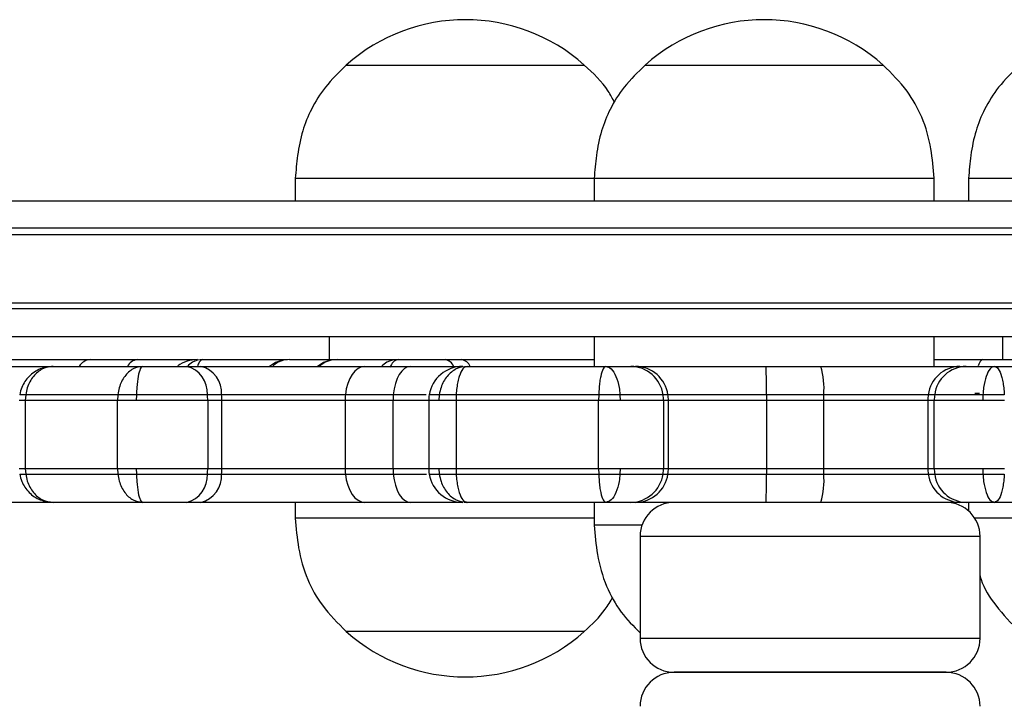
# Model space of a CAD drawing. Units: millimetres. Extents: x 93 to 4182, y 128 to 4811.
# Drawn here: x 1971 to 2058, y 1640 to 1700 of the extents above; entities that cross this region are included whole.
import ezdxf

# ---------------------------------------------------------------- set-up
doc = ezdxf.new("R2010")
doc.units = ezdxf.units.MM
doc.header["$LTSCALE"] = 20

msp = doc.modelspace()

# ---------------------------------------------------------------- linework, layer by layer
at = {"color": 7, "linetype": 'Continuous', "lineweight": 25}
for p, q in [((2000.186, 1696.251), (2021.186, 1696.251)), ((2000.187, 1696.251), (2021.186, 1696.251)), ((2026.555, 1696.251), (2047.555, 1696.251)), ((2026.555, 1696.251), (2047.555, 1696.251)), ((1995.686, 1686.251), (1995.686, 1684.251)), ((1995.686, 1686.251), (2022.055, 1686.251)), ((2022.055, 1686.251), (2022.055, 1684.251)), ((2022.055, 1686.251), (2052.055, 1686.251)), ((2052.055, 1684.251), (2052.055, 1686.251)), ((2055.094, 1686.251), (2055.094, 1684.251)), ((2055.094, 1686.251), (2085.094, 1686.251)), ((1664.207, 1684.251), (2610.849, 1684.251)), ((2616.696, 1681.851), (1658.36, 1681.851)), ((1632.528, 1675.251), (2642.528, 1675.251)), ((1632.528, 1674.751), (2642.528, 1674.751)), ((2642.528, 1672.251), (1632.528, 1672.251)), ((1998.686, 1672.251), (1998.686, 1670.251)), ((2022.055, 1672.251), (2022.055, 1669.651)), ((2052.055, 1669.651), (2052.055, 1672.251)), ((2058.094, 1672.251), (2058.094, 1670.251)), ((1963.128, 1670.251), (1977.59, 1670.251)), ((1977.59, 1670.251), (1981.731, 1670.251)), ((1981.731, 1670.251), (1986.791, 1670.251)), ((1987.533, 1670.251), (1994.983, 1670.251)), ((1998.862, 1670.251), (1999.395, 1670.251)), ((1999.395, 1670.251), (2004.778, 1670.251)), ((2008.902, 1670.251), (2010.355, 1670.251)), ((2010.355, 1670.251), (2022.055, 1670.251)), ((2052.055, 1670.251), (2056.338, 1670.251)), ((2056.338, 1670.251), (2061.084, 1670.251)), ((1967.958, 1669.651), (1974.396, 1669.651)), ((1974.32, 1669.651), (1982.219, 1669.651)), ((1986.086, 1669.651), (1987.342, 1669.651)), ((1987.342, 1669.651), (2001.832, 1669.651)), ((2001.832, 1669.651), (2005.861, 1669.651)), ((2005.861, 1669.651), (2010.252, 1669.651)), ((2010.844, 1669.651), (2023.075, 1669.651)), ((2025.285, 1669.651), (2025.714, 1669.651)), ((2025.714, 1669.651), (2037.24, 1669.651)), ((2037.24, 1669.651), (2042.069, 1669.651)), ((2042.069, 1669.651), (2054.31, 1669.651)), ((2054.31, 1669.651), (2054.871, 1669.651)), ((2057.379, 1669.651), (2069.271, 1669.651)), ((1971.892, 1667.151), (1971.858, 1666.651)), ((1971.858, 1666.651), (1971.858, 1660.651)), ((1979.984, 1666.651), (1971.858, 1666.651)), ((1980.015, 1667.151), (1971.892, 1667.151)), ((1980.015, 1667.151), (1971.892, 1667.151)), ((1980.015, 1667.151), (1979.984, 1666.651)), ((1979.984, 1660.651), (1979.984, 1666.651)), ((1981.663, 1667.151), (1981.655, 1666.651)), ((1989.182, 1667.151), (1987.927, 1667.151)), ((1987.953, 1666.651), (1987.953, 1660.651)), ((1989.208, 1666.651), (1987.953, 1666.651)), ((2000.1, 1667.151), (1989.182, 1667.151)), ((1989.208, 1660.651), (1989.208, 1666.651)), ((2000.076, 1666.651), (1989.208, 1666.651)), ((2000.076, 1666.651), (2000.076, 1660.651)), ((2004.306, 1666.651), (2000.076, 1666.651)), ((2004.328, 1667.151), (2000.1, 1667.151)), ((2004.306, 1660.651), (2004.306, 1666.651)), ((2007.234, 1667.151), (2004.328, 1667.151)), ((2007.453, 1666.651), (2007.453, 1660.651)), ((2008.386, 1667.151), (2008.351, 1666.651)), ((2009.878, 1667.151), (2009.864, 1666.651)), ((2022.448, 1666.651), (2009.864, 1666.651)), ((2009.864, 1666.651), (2009.864, 1660.651)), ((2022.457, 1667.151), (2009.878, 1667.151)), ((2022.457, 1667.151), (2009.878, 1667.151)), ((2022.457, 1667.151), (2022.448, 1666.651)), ((2022.448, 1660.651), (2022.448, 1666.651)), ((2024.333, 1667.151), (2024.351, 1666.651)), ((2028.564, 1667.151), (2028.135, 1667.151)), ((2028.564, 1667.151), (2028.146, 1667.151)), ((2028.176, 1666.651), (2028.176, 1660.651)), ((2028.605, 1666.651), (2028.176, 1666.651)), ((2037.249, 1667.151), (2028.564, 1667.151)), ((2028.605, 1660.651), (2028.605, 1666.651)), ((2037.249, 1666.651), (2028.605, 1666.651)), ((2042.315, 1667.151), (2037.249, 1667.151)), ((2037.249, 1666.651), (2037.249, 1660.651)), ((2042.319, 1666.651), (2037.249, 1666.651)), ((2051.539, 1667.151), (2042.315, 1667.151)), ((2051.5, 1666.651), (2042.319, 1666.651)), ((2042.319, 1660.651), (2042.319, 1666.651)), ((2051.5, 1666.651), (2051.5, 1660.651)), ((2052.061, 1666.651), (2051.5, 1666.651)), ((2052.1, 1667.151), (2051.539, 1667.151)), ((2052.061, 1660.651), (2052.061, 1666.651)), ((2056.359, 1667.151), (2056.344, 1666.651)), ((1971.858, 1660.651), (1979.984, 1660.651)), ((1971.858, 1660.651), (1971.892, 1660.151)), ((1979.984, 1660.651), (1980.015, 1660.151)), ((1981.656, 1660.651), (1981.664, 1660.151)), ((1987.953, 1660.651), (1989.208, 1660.651)), ((1989.208, 1660.651), (2000.076, 1660.651)), ((2000.076, 1660.651), (2004.306, 1660.651)), ((2008.35, 1660.651), (2008.385, 1660.151)), ((2009.864, 1660.651), (2022.448, 1660.651)), ((2009.864, 1660.651), (2009.878, 1660.151)), ((2022.448, 1660.651), (2022.457, 1660.151)), ((2024.352, 1660.651), (2024.334, 1660.151)), ((2028.176, 1660.651), (2028.605, 1660.651)), ((2028.605, 1660.651), (2037.249, 1660.651)), ((2037.249, 1660.651), (2042.319, 1660.651)), ((2042.319, 1660.651), (2051.5, 1660.651)), ((2051.5, 1660.651), (2052.061, 1660.651)), ((2056.342, 1660.651), (2056.357, 1660.151)), ((1971.892, 1660.151), (1980.015, 1660.151)), ((1971.892, 1660.151), (1980.015, 1660.151)), ((1987.927, 1660.151), (1989.182, 1660.151)), ((1989.182, 1660.151), (2000.1, 1660.151)), ((2000.1, 1660.151), (2004.328, 1660.151)), ((2004.328, 1660.151), (2007.258, 1660.151)), ((2009.878, 1660.151), (2022.457, 1660.151)), ((2009.878, 1660.151), (2022.457, 1660.151)), ((2028.135, 1660.151), (2028.564, 1660.151)), ((2028.564, 1660.151), (2037.249, 1660.151)), ((2037.249, 1660.151), (2042.315, 1660.151)), ((2042.315, 1660.151), (2051.539, 1660.151)), ((2051.539, 1660.151), (2052.1, 1660.151)), ((1974.361, 1657.651), (1967.958, 1657.651)), ((1982.219, 1657.651), (1974.32, 1657.651)), ((1987.342, 1657.651), (1986.086, 1657.651)), ((2001.832, 1657.651), (1987.342, 1657.651)), ((1995.686, 1657.651), (1995.686, 1656.251)), ((2005.861, 1657.651), (2001.832, 1657.651)), ((2010.25, 1657.651), (2005.861, 1657.651)), ((2023.075, 1657.651), (2010.844, 1657.651)), ((2022.055, 1657.651), (2022.055, 1655.651)), ((2025.714, 1657.651), (2025.285, 1657.651)), ((2037.24, 1657.651), (2025.714, 1657.651)), ((2042.069, 1657.651), (2037.24, 1657.651)), ((2054.31, 1657.651), (2042.069, 1657.651)), ((2054.871, 1657.651), (2054.31, 1657.651)), ((2055.094, 1657.651), (2055.094, 1656.896)), ((2069.271, 1657.651), (2057.379, 1657.651)), ((2022.055, 1656.251), (1995.686, 1656.251)), ((2085.094, 1656.251), (2055.641, 1656.251)), ((2026.275, 1655.651), (2022.055, 1655.651)), ((2026.103, 1654.651), (2026.103, 1645.651)), ((2056.103, 1645.651), (2056.103, 1654.651)), ((2021.186, 1646.251), (2000.186, 1646.251)), ((2021.186, 1646.251), (2000.186, 1646.251)), ((2029.103, 1642.651), (2032.428, 1642.651)), ((2053.103, 1642.651), (2029.103, 1642.651)), ((2032.428, 1642.651), (2053.103, 1642.651))]:
    msp.add_line(p, q, dxfattribs=at)
at = {"color": 1, "linetype": 'Continuous', "lineweight": 25}
for p, q in [((2618.6, 1681.251), (1656.456, 1681.251)), ((2056.053, 1667.251), (2055.652, 1667.251)), ((2007.454, 1666.651), (2004.306, 1666.651)), ((2004.306, 1660.651), (2007.6, 1660.651)), ((2056.103, 1654.651), (2026.103, 1654.651)), ((2026.103, 1645.651), (2056.103, 1645.651))]:
    msp.add_line(p, q, dxfattribs=at)
at = {"color": 1, "linetype": 'Continuous', "lineweight": 25, "flags": 128}
msp.add_lwpolyline([(2056.338, 1670.251), (2056.218, 1670.205), (2056.102, 1670.069), (2055.993, 1669.845), (2055.942, 1669.7)], dxfattribs=at)
at = {"color": 7, "linetype": 'Continuous', "lineweight": 25, "flags": 128}
for points in [[(2001.832, 1669.651), (2001.525, 1669.605), (2001.228, 1669.469), (2000.95, 1669.245), (2000.698, 1668.943), (2000.482, 1668.569), (2000.306, 1668.137), (2000.178, 1667.66), (2000.1, 1667.151)], [(2005.861, 1669.651), (2005.59, 1669.605), (2005.327, 1669.469), (2005.08, 1669.245), (2004.858, 1668.943), (2004.666, 1668.569), (2004.51, 1668.137), (2004.397, 1667.66), (2004.328, 1667.151)], [(2037.249, 1667.151), (2037.249, 1667.089), (2037.249, 1667.027), (2037.249, 1666.965), (2037.249, 1666.902), (2037.249, 1666.84), (2037.249, 1666.777), (2037.249, 1666.714), (2037.249, 1666.651)], [(2037.249, 1660.651), (2037.249, 1660.589), (2037.249, 1660.526), (2037.249, 1660.463), (2037.249, 1660.4), (2037.249, 1660.338), (2037.249, 1660.276), (2037.249, 1660.213), (2037.249, 1660.151)], [(2000.1, 1660.151), (2000.178, 1659.643), (2000.306, 1659.165), (2000.482, 1658.733), (2000.698, 1658.36), (2000.95, 1658.057), (2001.228, 1657.834), (2001.525, 1657.697), (2001.832, 1657.651)], [(2004.328, 1660.151), (2004.397, 1659.643), (2004.51, 1659.165), (2004.666, 1658.733), (2004.858, 1658.36), (2005.08, 1658.057), (2005.327, 1657.834), (2005.59, 1657.697), (2005.861, 1657.651)]]:
    msp.add_lwpolyline(points, dxfattribs=at)
at = {"color": 7, "linetype": 'Continuous', "lineweight": 25}
for centre, radius, start, end in [((2010.686, 1684.47), 15.781, 48.29108, 131.70892), ((2037.055, 1684.47), 15.781, 48.29108, 131.70892), ((1987.053, 1667.251), 3, 90.00108, 125.50874), ((1985.51, 1667.3), 2.421, 356.48266, 76.23841), ((1986.766, 1667.3), 2.421, 356.4831, 76.23797), ((2010.453, 1666.651), 3, 90.00317, 170.33049), ((2025.241, 1666.727), 2.925, 8.34039, 89.14849), ((2025.671, 1666.727), 2.925, 8.34027, 89.14854), ((1846.403, 1667.709), 190.847, 359.83253, 0.58309), ((2035.099, 1667.702), 7.237, 355.63492, 15.62431), ((2054.387, 1666.781), 2.872, 91.52417, 172.58683), ((2054.948, 1666.781), 2.872, 91.52421, 172.58683), ((1983.169, 1666.652), 4.784, 359.98989, 5.98963), ((1984.421, 1666.652), 4.787, 359.99112, 5.9867), ((2005.159, 1666.652), 5.083, 174.36486, 180.00988), ((2010.043, 1666.652), 5.737, 175.00947, 180.00934), ((2010.452, 1666.651), 3, 170.32983, 180.12893), ((2025.065, 1666.651), 3.111, 359.99829, 9.2476), ((2025.494, 1666.651), 3.111, 359.99829, 9.2476), ((2006.732, 1666.653), 35.587, 359.9979, 0.80293), ((2054.698, 1666.651), 3.198, 171.00702, 180.00245), ((2055.259, 1666.651), 3.198, 171.00702, 180.00245), ((1983.169, 1660.65), 4.784, 354.01039, 0.0101), ((1984.421, 1660.651), 4.787, 354.01332, 0.00888), ((2005.159, 1660.65), 5.083, 179.99012, 185.63512), ((2010.043, 1660.65), 5.737, 179.99067, 184.99051), ((2010.452, 1660.651), 3, 180.12532, 189.73898), ((2025.065, 1660.651), 3.111, 350.75243, 0.0017), ((2025.494, 1660.651), 3.111, 350.75243, 0.0017), ((2006.731, 1660.65), 35.587, 359.19707, 0.0021), ((2054.698, 1660.651), 3.198, 179.99755, 188.99296), ((2055.259, 1660.651), 3.198, 179.99755, 188.99296), ((1985.51, 1660.003), 2.421, 283.76164, 3.51729), ((1986.766, 1660.003), 2.421, 283.76207, 3.51685), ((2010.453, 1660.651), 3, 189.73901, 269.97608), ((2025.241, 1660.576), 2.925, 270.85155, 351.65957), ((2025.671, 1660.576), 2.925, 270.85151, 351.65969), ((1846.402, 1659.593), 190.847, 359.41691, 0.16747), ((2035.099, 1659.6), 7.237, 344.37571, 4.36506), ((2054.387, 1660.522), 2.872, 187.41322, 268.47579), ((2054.948, 1660.522), 2.872, 187.41322, 268.47575), ((2029.103, 1654.651), 3, 90, 180), ((2053.103, 1654.651), 3, 0, 90), ((2010.686, 1658.033), 15.781, 228.29108, 311.70892), ((2029.103, 1645.651), 3, 180, 270), ((2053.103, 1645.651), 3, 270, 0), ((2029.103, 1639.651), 3, 90, 180), ((2053.103, 1639.651), 3, 0, 90)]:
    msp.add_arc(centre, radius, start, end, dxfattribs=at)
at = {"color": 1, "linetype": 'Continuous', "lineweight": 25}
for centre, radius, start, end in [((1977.695, 1668.962), 1.294, 94.65276, 147.78961), ((1981.863, 1669.135), 1.124, 96.75578, 152.67328), ((2008.742, 1669.262), 1.002, 22.84918, 80.8062), ((2010.194, 1669.262), 1.002, 22.84918, 80.8062)]:
    msp.add_arc(centre, radius, start, end, dxfattribs=at)
at = {"color": 7, "linetype": 'Continuous', "lineweight": 25}
for points, knots in [([(2000.186, 1696.251), (1999.54, 1695.62), (1998.344, 1694.45), (1997.079, 1692.443), (1996.269, 1690.401), (1995.851, 1688.337), (1995.739, 1686.928), (1995.686, 1686.251)], [0, 0, 0, 0, 0.238994, 0.443188, 0.624607, 0.819837, 1, 1, 1, 1]), ([(2023.856, 1692.945), (2023.679, 1693.282), (2023.012, 1694.546), (2021.959, 1695.529), (2021.186, 1696.251)], [0, 0, 0, 0, 0.266259, 1, 1, 1, 1]), ([(2026.555, 1696.251), (2025.91, 1695.62), (2024.713, 1694.45), (2023.449, 1692.443), (2022.639, 1690.401), (2022.22, 1688.337), (2022.109, 1686.928), (2022.055, 1686.251)], [0, 0, 0, 0, 0.238994, 0.443188, 0.624607, 0.819837, 1, 1, 1, 1]), ([(2052.055, 1686.251), (2051.985, 1687.122), (2051.836, 1688.962), (2051.098, 1691.603), (2049.669, 1694.155), (2048.3, 1695.512), (2047.555, 1696.251)], [0, 0, 0, 0, 0.231924, 0.489905, 0.722364, 1, 1, 1, 1]), ([(2059.594, 1696.251), (2058.948, 1695.62), (2057.752, 1694.45), (2056.487, 1692.443), (2055.677, 1690.401), (2055.259, 1688.337), (2055.147, 1686.928), (2055.094, 1686.251)], [0, 0, 0, 0, 0.238994, 0.443188, 0.624607, 0.819837, 1, 1, 1, 1]), ([(1987.295, 1670.251), (1987.298, 1670.251), (1987.326, 1670.251), (1987.435, 1670.251), (1987.533, 1670.251)], [0, 0, 0, 0, 0.112455, 1, 1, 1, 1]), ([(1995.158, 1670.251), (1994.8, 1670.222), (1994.161, 1670.17), (1993.634, 1669.81), (1993.401, 1669.651)], [0, 0, 0, 0, 0.5598194, 1, 1, 1, 1]), ([(1995.158, 1670.251), (1995.163, 1670.251), (1995.327, 1670.251), (1996.057, 1670.251), (1997.321, 1670.251), (1998.392, 1670.251), (1998.862, 1670.251)], [0, 0, 0, 0, 0.0059, 0.224064, 0.659585, 1, 1, 1, 1]), ([(1999.395, 1670.251), (1999.038, 1670.222), (1998.4, 1670.17), (1997.874, 1669.81), (1997.642, 1669.651)], [0, 0, 0, 0, 0.55994, 1, 1, 1, 1]), ([(2004.778, 1670.251), (2004.786, 1670.251), (2005.078, 1670.251), (2006.035, 1670.251), (2007.438, 1670.251), (2008.456, 1670.251), (2008.902, 1670.251)], [0, 0, 0, 0, 0.005902, 0.224063, 0.659586, 1, 1, 1, 1]), ([(1974.32, 1669.651), (1973.928, 1669.606), (1973.143, 1669.516), (1972.15, 1668.823), (1971.561, 1667.973), (1971.417, 1667.372), (1971.364, 1667.151)], [0, 0, 0, 0, 0.27963, 0.559015, 0.838276, 1, 1, 1, 1]), ([(1974.32, 1669.651), (1973.998, 1669.606), (1973.354, 1669.517), (1972.663, 1668.93), (1972.252, 1668.314), (1972.01, 1667.764), (1971.933, 1667.361), (1971.892, 1667.151)], [0, 0, 0, 0, 0.279457, 0.558791, 0.704792, 0.846919, 1, 1, 1, 1]), ([(1982.219, 1669.651), (1981.926, 1669.606), (1981.342, 1669.517), (1980.715, 1668.93), (1980.341, 1668.314), (1980.122, 1667.764), (1980.051, 1667.361), (1980.015, 1667.151)], [0, 0, 0, 0, 0.279464, 0.558791, 0.704796, 0.846924, 1, 1, 1, 1]), ([(1982.219, 1669.651), (1982.145, 1669.606), (1981.997, 1669.516), (1981.811, 1668.823), (1981.7, 1667.973), (1981.673, 1667.372), (1981.663, 1667.151)], [0, 0, 0, 0, 0.279628, 0.559012, 0.838271, 1, 1, 1, 1]), ([(1982.219, 1669.651), (1982.227, 1669.651), (1982.54, 1669.651), (1983.489, 1669.651), (1984.802, 1669.651), (1985.695, 1669.651), (1986.086, 1669.651)], [0, 0, 0, 0, 0.005901, 0.224063, 0.659583, 1, 1, 1, 1]), ([(2010.844, 1669.651), (2010.517, 1669.606), (2009.864, 1669.516), (2009.04, 1668.823), (2008.549, 1667.973), (2008.43, 1667.372), (2008.386, 1667.151)], [0, 0, 0, 0, 0.279626, 0.559016, 0.838272, 1, 1, 1, 1]), ([(2010.844, 1669.651), (2010.716, 1669.606), (2010.459, 1669.517), (2010.184, 1668.93), (2010.021, 1668.314), (2009.925, 1667.764), (2009.894, 1667.361), (2009.878, 1667.151)], [0, 0, 0, 0, 0.279462, 0.55878, 0.704784, 0.846915, 1, 1, 1, 1]), ([(2010.618, 1669.651), (2010.622, 1669.651), (2010.641, 1669.651), (2010.756, 1669.651), (2010.844, 1669.651)], [0, 0, 0, 0, 0.238654, 1, 1, 1, 1]), ([(2023.075, 1669.651), (2022.993, 1669.606), (2022.829, 1669.517), (2022.653, 1668.93), (2022.548, 1668.314), (2022.486, 1667.764), (2022.467, 1667.361), (2022.457, 1667.151)], [0, 0, 0, 0, 0.279474, 0.558797, 0.704796, 0.846923, 1, 1, 1, 1]), ([(2023.075, 1669.651), (2023.242, 1669.606), (2023.576, 1669.516), (2023.998, 1668.823), (2024.249, 1667.973), (2024.31, 1667.372), (2024.333, 1667.151)], [0, 0, 0, 0, 0.279646, 0.559013, 0.838279, 1, 1, 1, 1]), ([(2023.075, 1669.651), (2023.082, 1669.651), (2023.366, 1669.651), (2024.046, 1669.651), (2024.793, 1669.651), (2025.135, 1669.651), (2025.285, 1669.651)], [0, 0, 0, 0, 0.005891, 0.224057, 0.659587, 1, 1, 1, 1]), ([(2054.871, 1669.651), (2054.907, 1669.651), (2055.164, 1669.651), (2055.761, 1669.651), (2056.608, 1669.651), (2057.225, 1669.651), (2057.379, 1669.651)], [0, 0, 0, 0, 0.06992, 0.504674, 0.876686, 1, 1, 1, 1]), ([(2057.379, 1669.651), (2057.243, 1669.606), (2056.972, 1669.516), (2056.63, 1668.823), (2056.426, 1667.973), (2056.377, 1667.372), (2056.359, 1667.151)], [0, 0, 0, 0, 0.27963, 0.559014, 0.838277, 1, 1, 1, 1]), ([(2057.379, 1669.651), (2057.494, 1669.606), (2057.723, 1669.517), (2057.97, 1668.93), (2058.117, 1668.314), (2058.203, 1667.764), (2058.23, 1667.361), (2058.245, 1667.151)], [0, 0, 0, 0, 0.279476, 0.558783, 0.704789, 0.84692, 1, 1, 1, 1]), ([(1971.858, 1666.651), (1971.774, 1666.651), (1971.601, 1666.651), (1971.355, 1666.651), (1971.336, 1666.651), (1971.322, 1666.651)], [0, 0, 0, 0, 0.223736, 0.4620031, 1, 1, 1, 1]), ([(1971.892, 1667.151), (1971.787, 1667.151), (1971.521, 1667.151), (1971.365, 1667.151), (1971.365, 1667.151), (1971.364, 1667.151)], [0, 0, 0, 0, 0.290936, 0.738629, 1, 1, 1, 1]), ([(1971.892, 1667.151), (1971.787, 1667.151), (1971.521, 1667.151), (1971.365, 1667.151), (1971.365, 1667.151), (1971.364, 1667.151)], [0, 0, 0, 0, 0.290936, 0.738629, 1, 1, 1, 1]), ([(1981.655, 1666.651), (1981.314, 1666.651), (1980.821, 1666.651), (1980.282, 1666.651), (1980.081, 1666.651), (1979.984, 1666.651)], [0, 0, 0, 0, 0.538027, 0.776326, 1, 1, 1, 1]), ([(1981.663, 1667.151), (1981.475, 1667.151), (1980.989, 1667.151), (1980.41, 1667.151), (1980.11, 1667.151), (1980.015, 1667.151)], [0, 0, 0, 0, 0.30083, 0.779324, 1, 1, 1, 1]), ([(1981.663, 1667.151), (1981.475, 1667.151), (1980.989, 1667.151), (1980.41, 1667.151), (1980.11, 1667.151), (1980.015, 1667.151)], [0, 0, 0, 0, 0.300832, 0.779325, 1, 1, 1, 1]), ([(1987.953, 1666.651), (1987.953, 1666.651), (1987.288, 1666.651), (1986.393, 1666.651), (1984.489, 1666.651), (1982.897, 1666.651), (1981.95, 1666.651), (1981.655, 1666.651)], [0, 0, 0, 0, 0.000008, 0.291823, 0.583053, 0.870079, 1, 1, 1, 1]), ([(1987.927, 1667.151), (1987.414, 1667.151), (1986.373, 1667.151), (1984.604, 1667.151), (1982.983, 1667.151), (1982.002, 1667.151), (1981.663, 1667.151)], [0, 0, 0, 0, 0.2790572, 0.5663349, 0.8499428, 1, 1, 1, 1]), ([(1987.927, 1667.151), (1987.414, 1667.151), (1986.373, 1667.151), (1984.604, 1667.151), (1982.983, 1667.151), (1982.002, 1667.151), (1981.663, 1667.151)], [0, 0, 0, 0, 0.279057, 0.566334, 0.849942, 1, 1, 1, 1]), ([(2008.386, 1667.151), (2008.168, 1667.151), (2007.59, 1667.151), (2007.545, 1667.151), (2007.517, 1667.151)], [0, 0, 0, 0, 0.377613, 1, 1, 1, 1]), ([(2008.386, 1667.151), (2008.168, 1667.151), (2007.59, 1667.151), (2007.545, 1667.151), (2007.517, 1667.151)], [0, 0, 0, 0, 0.377613, 1, 1, 1, 1]), ([(2009.864, 1666.651), (2009.727, 1666.651), (2009.442, 1666.651), (2008.884, 1666.651), (2008.569, 1666.651), (2008.351, 1666.651)], [0, 0, 0, 0, 0.223731, 0.462024, 1, 1, 1, 1]), ([(2009.878, 1667.151), (2009.702, 1667.151), (2009.255, 1667.151), (2008.752, 1667.151), (2008.485, 1667.151), (2008.386, 1667.151)], [0, 0, 0, 0, 0.290918, 0.738629, 1, 1, 1, 1]), ([(2009.878, 1667.151), (2009.702, 1667.151), (2009.255, 1667.151), (2008.752, 1667.151), (2008.485, 1667.151), (2008.386, 1667.151)], [0, 0, 0, 0, 0.290918, 0.738629, 1, 1, 1, 1]), ([(2024.351, 1666.651), (2024.02, 1666.651), (2023.544, 1666.651), (2022.885, 1666.651), (2022.591, 1666.651), (2022.448, 1666.651)], [0, 0, 0, 0, 0.538037, 0.776308, 1, 1, 1, 1]), ([(2024.333, 1667.151), (2024.155, 1667.151), (2023.693, 1667.151), (2023.035, 1667.151), (2022.595, 1667.151), (2022.457, 1667.151)], [0, 0, 0, 0, 0.300813, 0.7793386, 1, 1, 1, 1]), ([(2024.333, 1667.151), (2024.155, 1667.151), (2023.693, 1667.151), (2023.035, 1667.151), (2022.595, 1667.151), (2022.457, 1667.151)], [0, 0, 0, 0, 0.3008155, 0.7793394, 1, 1, 1, 1]), ([(2028.135, 1667.151), (2027.939, 1667.151), (2027.541, 1667.151), (2026.567, 1667.151), (2025.482, 1667.151), (2024.628, 1667.151), (2024.333, 1667.151)], [0, 0, 0, 0, 0.279057, 0.566343, 0.849939, 1, 1, 1, 1]), ([(2028.135, 1667.151), (2027.939, 1667.151), (2027.541, 1667.151), (2026.567, 1667.151), (2025.482, 1667.151), (2024.628, 1667.151), (2024.333, 1667.151)], [0, 0, 0, 0, 0.279057, 0.566343, 0.849939, 1, 1, 1, 1]), ([(2028.176, 1666.651), (2028.176, 1666.651), (2027.511, 1666.651), (2027.768, 1666.651), (2026.476, 1666.651), (2025.444, 1666.651), (2024.61, 1666.651), (2024.351, 1666.651)], [0, 0, 0, 0, 0.000003, 0.291813, 0.583044, 0.870078, 1, 1, 1, 1]), ([(2056.344, 1666.651), (2055.891, 1666.651), (2054.673, 1666.651), (2053.164, 1666.651), (2052.437, 1666.651), (2052.061, 1666.651)], [0, 0, 0, 0, 0.22303, 0.598722, 1, 1, 1, 1]), ([(2056.359, 1667.151), (2055.942, 1667.151), (2054.79, 1667.151), (2053.254, 1667.151), (2052.507, 1667.151), (2052.1, 1667.151)], [0, 0, 0, 0, 0.20499, 0.567499, 1, 1, 1, 1]), ([(2056.359, 1667.151), (2055.942, 1667.151), (2054.79, 1667.151), (2053.254, 1667.151), (2052.507, 1667.151), (2052.1, 1667.151)], [0, 0, 0, 0, 0.2049969, 0.5675032, 1, 1, 1, 1]), ([(2058.257, 1666.651), (2058.118, 1666.651), (2057.83, 1666.651), (2057.174, 1666.651), (2056.684, 1666.651), (2056.344, 1666.651)], [0, 0, 0, 0, 0.223727, 0.462014, 1, 1, 1, 1]), ([(2058.245, 1667.151), (2058.065, 1667.151), (2057.608, 1667.151), (2056.95, 1667.151), (2056.518, 1667.151), (2056.359, 1667.151)], [0, 0, 0, 0, 0.290934, 0.738613, 1, 1, 1, 1]), ([(2058.245, 1667.151), (2058.065, 1667.151), (2057.608, 1667.151), (2056.95, 1667.151), (2056.518, 1667.151), (2056.359, 1667.151)], [0, 0, 0, 0, 0.290933, 0.738611, 1, 1, 1, 1]), ([(1971.323, 1660.651), (1971.336, 1660.651), (1971.354, 1660.651), (1971.601, 1660.651), (1971.774, 1660.651), (1971.858, 1660.651)], [0, 0, 0, 0, 0.538023, 0.776312, 1, 1, 1, 1]), ([(1979.984, 1660.651), (1980.081, 1660.651), (1980.282, 1660.651), (1980.822, 1660.651), (1981.315, 1660.651), (1981.656, 1660.651)], [0, 0, 0, 0, 0.2236558, 0.4619229, 1, 1, 1, 1]), ([(1981.656, 1660.651), (1982.177, 1660.651), (1983.564, 1660.651), (1985.78, 1660.651), (1987.221, 1660.651), (1987.953, 1660.651)], [0, 0, 0, 0, 0.228437, 0.608081, 1, 1, 1, 1]), ([(2008.35, 1660.651), (2008.568, 1660.651), (2008.883, 1660.651), (2009.442, 1660.651), (2009.726, 1660.651), (2009.864, 1660.651)], [0, 0, 0, 0, 0.538019, 0.776293, 1, 1, 1, 1]), ([(2022.448, 1660.651), (2022.591, 1660.651), (2022.885, 1660.651), (2023.544, 1660.651), (2024.021, 1660.651), (2024.352, 1660.651)], [0, 0, 0, 0, 0.223683, 0.46195, 1, 1, 1, 1]), ([(2024.352, 1660.651), (2024.793, 1660.651), (2025.967, 1660.651), (2027.302, 1660.651), (2027.881, 1660.651), (2028.176, 1660.651)], [0, 0, 0, 0, 0.228443, 0.608082, 1, 1, 1, 1]), ([(2052.061, 1660.651), (2052.061, 1660.651), (2052.18, 1660.651), (2052.878, 1660.651), (2053.934, 1660.651), (2055.146, 1660.651), (2056.046, 1660.651), (2056.342, 1660.651)], [0, 0, 0, 0, 0.000018, 0.283148, 0.565782, 0.856784, 1, 1, 1, 1]), ([(2056.342, 1660.651), (2056.682, 1660.651), (2057.173, 1660.651), (2057.83, 1660.651), (2058.118, 1660.651), (2058.257, 1660.651)], [0, 0, 0, 0, 0.5380402, 0.7763154, 1, 1, 1, 1]), ([(1971.364, 1660.151), (1971.417, 1659.931), (1971.561, 1659.33), (1972.15, 1658.48), (1973.143, 1657.786), (1973.928, 1657.696), (1974.32, 1657.651)], [0, 0, 0, 0, 0.161724, 0.440985, 0.720371, 1, 1, 1, 1]), ([(1971.364, 1660.151), (1971.365, 1660.151), (1971.368, 1660.151), (1971.553, 1660.151), (1971.811, 1660.151), (1971.892, 1660.151)], [0, 0, 0, 0, 0.300816, 0.779323, 1, 1, 1, 1]), ([(1971.364, 1660.151), (1971.365, 1660.151), (1971.368, 1660.151), (1971.553, 1660.151), (1971.811, 1660.151), (1971.892, 1660.151)], [0, 0, 0, 0, 0.300816, 0.779323, 1, 1, 1, 1]), ([(1971.892, 1660.151), (1971.933, 1659.942), (1972.01, 1659.539), (1972.252, 1658.989), (1972.663, 1658.373), (1973.354, 1657.786), (1973.998, 1657.696), (1974.32, 1657.651)], [0, 0, 0, 0, 0.153077, 0.295205, 0.441209, 0.720543, 1, 1, 1, 1]), ([(1980.015, 1660.151), (1980.051, 1659.942), (1980.122, 1659.538), (1980.341, 1658.989), (1980.715, 1658.373), (1981.342, 1657.786), (1981.926, 1657.696), (1982.219, 1657.651)], [0, 0, 0, 0, 0.15308, 0.295208, 0.441209, 0.720536, 1, 1, 1, 1]), ([(1980.015, 1660.151), (1980.142, 1660.151), (1980.466, 1660.151), (1981.056, 1660.151), (1981.5, 1660.151), (1981.664, 1660.151)], [0, 0, 0, 0, 0.290438, 0.737345, 1, 1, 1, 1]), ([(1980.015, 1660.151), (1980.142, 1660.151), (1980.466, 1660.151), (1981.056, 1660.151), (1981.5, 1660.151), (1981.664, 1660.151)], [0, 0, 0, 0, 0.290438, 0.737345, 1, 1, 1, 1]), ([(1981.664, 1660.151), (1981.674, 1659.931), (1981.701, 1659.33), (1981.811, 1658.48), (1981.998, 1657.786), (1982.145, 1657.696), (1982.219, 1657.651)], [0, 0, 0, 0, 0.16172, 0.44099, 0.720362, 1, 1, 1, 1]), ([(1981.664, 1660.151), (1982.129, 1660.151), (1983.416, 1660.151), (1985.638, 1660.151), (1987.121, 1660.151), (1987.927, 1660.151)], [0, 0, 0, 0, 0.205202, 0.568309, 1, 1, 1, 1]), ([(1981.664, 1660.151), (1982.129, 1660.151), (1983.416, 1660.151), (1985.638, 1660.151), (1987.121, 1660.151), (1987.927, 1660.151)], [0, 0, 0, 0, 0.205203, 0.5683095, 1, 1, 1, 1]), ([(2007.54, 1660.151), (2007.529, 1660.151), (2007.491, 1660.151), (2007.749, 1660.151), (2008.222, 1660.151), (2008.385, 1660.151)], [0, 0, 0, 0, 0.204704, 0.724819, 1, 1, 1, 1]), ([(2007.54, 1660.151), (2007.529, 1660.151), (2007.491, 1660.151), (2007.749, 1660.151), (2008.222, 1660.151), (2008.385, 1660.151)], [0, 0, 0, 0, 0.204704, 0.724819, 1, 1, 1, 1]), ([(2008.385, 1660.151), (2008.429, 1659.931), (2008.548, 1659.33), (2009.039, 1658.48), (2009.864, 1657.786), (2010.517, 1657.696), (2010.844, 1657.651)], [0, 0, 0, 0, 0.161723, 0.440982, 0.720374, 1, 1, 1, 1]), ([(2008.385, 1660.151), (2008.499, 1660.151), (2008.795, 1660.151), (2009.319, 1660.151), (2009.744, 1660.151), (2009.878, 1660.151)], [0, 0, 0, 0, 0.300839, 0.779352, 1, 1, 1, 1]), ([(2008.385, 1660.151), (2008.499, 1660.151), (2008.795, 1660.151), (2009.319, 1660.151), (2009.744, 1660.151), (2009.878, 1660.151)], [0, 0, 0, 0, 0.300839, 0.779352, 1, 1, 1, 1]), ([(2009.878, 1660.151), (2009.894, 1659.942), (2009.925, 1659.539), (2010.021, 1658.989), (2010.184, 1658.373), (2010.459, 1657.786), (2010.716, 1657.696), (2010.844, 1657.651)], [0, 0, 0, 0, 0.153081, 0.295214, 0.44122, 0.720538, 1, 1, 1, 1]), ([(2022.457, 1660.151), (2022.467, 1659.942), (2022.486, 1659.538), (2022.548, 1658.989), (2022.653, 1658.373), (2022.829, 1657.786), (2022.993, 1657.696), (2023.075, 1657.651)], [0, 0, 0, 0, 0.153081, 0.295207, 0.441203, 0.720526, 1, 1, 1, 1]), ([(2022.457, 1660.151), (2022.64, 1660.151), (2023.107, 1660.151), (2023.759, 1660.151), (2024.179, 1660.151), (2024.334, 1660.151)], [0, 0, 0, 0, 0.290428, 0.737336, 1, 1, 1, 1]), ([(2022.457, 1660.151), (2022.64, 1660.151), (2023.107, 1660.151), (2023.759, 1660.151), (2024.179, 1660.151), (2024.334, 1660.151)], [0, 0, 0, 0, 0.290427, 0.737335, 1, 1, 1, 1]), ([(2024.334, 1660.151), (2024.311, 1659.931), (2024.25, 1659.33), (2023.999, 1658.48), (2023.576, 1657.786), (2023.242, 1657.696), (2023.075, 1657.651)], [0, 0, 0, 0, 0.161723, 0.440973, 0.720367, 1, 1, 1, 1]), ([(2024.334, 1660.151), (2024.73, 1660.151), (2025.828, 1660.151), (2027.205, 1660.151), (2027.808, 1660.151), (2028.135, 1660.151)], [0, 0, 0, 0, 0.2051971, 0.5683003, 1, 1, 1, 1]), ([(2024.334, 1660.151), (2024.73, 1660.151), (2025.828, 1660.151), (2027.205, 1660.151), (2027.808, 1660.151), (2028.135, 1660.151)], [0, 0, 0, 0, 0.2051975, 0.5683005, 1, 1, 1, 1]), ([(2052.1, 1660.151), (2052.348, 1660.151), (2052.85, 1660.151), (2053.964, 1660.151), (2055.154, 1660.151), (2056.047, 1660.151), (2056.357, 1660.151)], [0, 0, 0, 0, 0.2790634, 0.566341, 0.8499418, 1, 1, 1, 1]), ([(2052.1, 1660.151), (2052.348, 1660.151), (2052.85, 1660.151), (2053.964, 1660.151), (2055.154, 1660.151), (2056.047, 1660.151), (2056.357, 1660.151)], [0, 0, 0, 0, 0.279063, 0.566341, 0.849941, 1, 1, 1, 1]), ([(2056.357, 1660.151), (2056.375, 1659.931), (2056.424, 1659.33), (2056.628, 1658.48), (2056.971, 1657.786), (2057.243, 1657.696), (2057.379, 1657.651)], [0, 0, 0, 0, 0.16172, 0.440991, 0.72038, 1, 1, 1, 1]), ([(2056.357, 1660.151), (2056.54, 1660.151), (2057.017, 1660.151), (2057.68, 1660.151), (2058.109, 1660.151), (2058.245, 1660.151)], [0, 0, 0, 0, 0.300823, 0.779336, 1, 1, 1, 1]), ([(2056.357, 1660.151), (2056.54, 1660.151), (2057.017, 1660.151), (2057.68, 1660.151), (2058.109, 1660.151), (2058.245, 1660.151)], [0, 0, 0, 0, 0.300825, 0.779337, 1, 1, 1, 1]), ([(2058.245, 1660.151), (2058.23, 1659.942), (2058.203, 1659.538), (2058.117, 1658.989), (2057.97, 1658.373), (2057.723, 1657.786), (2057.494, 1657.696), (2057.379, 1657.651)], [0, 0, 0, 0, 0.153076, 0.295209, 0.441217, 0.720524, 1, 1, 1, 1]), ([(1986.086, 1657.651), (1986.011, 1657.651), (1985.449, 1657.651), (1984.377, 1657.651), (1983.1, 1657.651), (1982.395, 1657.651), (1982.219, 1657.651)], [0, 0, 0, 0, 0.066842, 0.503346, 0.876202, 1, 1, 1, 1]), ([(2010.844, 1657.651), (2010.839, 1657.651), (2010.7, 1657.651), (2010.646, 1657.651), (2010.593, 1657.651)], [0, 0, 0, 0, 0.032281, 1, 1, 1, 1]), ([(2025.285, 1657.651), (2025.259, 1657.651), (2025.061, 1657.651), (2024.562, 1657.651), (2023.808, 1657.651), (2023.221, 1657.651), (2023.075, 1657.651)], [0, 0, 0, 0, 0.066844, 0.503343, 0.876211, 1, 1, 1, 1]), ([(2057.379, 1657.651), (2057.371, 1657.651), (2057.076, 1657.651), (2056.34, 1657.651), (2055.492, 1657.651), (2055.06, 1657.651), (2054.871, 1657.651)], [0, 0, 0, 0, 0.005899, 0.224067, 0.659583, 1, 1, 1, 1]), ([(1995.686, 1656.251), (1995.756, 1655.38), (1995.905, 1653.541), (1996.643, 1650.9), (1998.072, 1648.348), (1999.441, 1646.99), (2000.186, 1646.251)], [0, 0, 0, 0, 0.231924, 0.489905, 0.722365, 1, 1, 1, 1]), ([(2022.055, 1655.651), (2022.125, 1654.78), (2022.273, 1652.94), (2023.016, 1650.303), (2024.319, 1647.936), (2025.521, 1646.731), (2026.103, 1646.147)], [0, 0, 0, 0, 0.246584, 0.520872, 0.768025, 1, 1, 1, 1]), ([(2056.103, 1651.155), (2056.131, 1651.054), (2056.393, 1650.109), (2057.521, 1648.361), (2058.863, 1646.995), (2059.594, 1646.251)], [0, 0, 0, 0, 0.052033, 0.484038, 1, 1, 1, 1]), ([(2021.186, 1646.251), (2021.848, 1646.871), (2022.817, 1647.779), (2023.491, 1648.915), (2023.705, 1649.275)], [0, 0, 0, 0, 0.683212, 1, 1, 1, 1])]:
    msp.add_open_spline(points, degree=3, knots=knots, dxfattribs=at)
at = {"color": 1, "linetype": 'Continuous', "lineweight": 25}
for points, knots in [([(1987.533, 1670.251), (1987.209, 1670.22), (1986.701, 1670.171), (1986.303, 1669.79), (1986.159, 1669.651)], [0, 0, 0, 0, 0.636261, 1, 1, 1, 1]), ([(1987.533, 1670.251), (1987.418, 1670.22), (1987.238, 1670.171), (1987.097, 1669.79), (1987.046, 1669.651)], [0, 0, 0, 0, 0.636477, 1, 1, 1, 1]), ([(1995.158, 1670.251), (1994.81, 1670.22), (1994.263, 1670.171), (1993.835, 1669.79), (1993.679, 1669.651)], [0, 0, 0, 0, 0.636268, 1, 1, 1, 1]), ([(1999.395, 1670.251), (1999.022, 1670.22), (1998.435, 1670.171), (1997.975, 1669.79), (1997.808, 1669.651)], [0, 0, 0, 0, 0.636457, 1, 1, 1, 1]), ([(2004.778, 1670.251), (2004.425, 1670.22), (2003.87, 1670.171), (2003.436, 1669.79), (2003.279, 1669.651)], [0, 0, 0, 0, 0.636464, 1, 1, 1, 1]), ([(2004.778, 1670.251), (2004.614, 1670.216), (2004.332, 1670.155), (2004.111, 1669.732), (2004.019, 1669.554)], [0, 0, 0, 0, 0.581023, 1, 1, 1, 1]), ([(2008.351, 1666.651), (2008.116, 1666.651), (2007.517, 1666.651), (2007.495, 1666.651), (2007.482, 1666.651)], [0, 0, 0, 0, 0.393679, 1, 1, 1, 1]), ([(2007.5, 1660.651), (2007.487, 1660.651), (2007.444, 1660.651), (2007.713, 1660.651), (2008.192, 1660.651), (2008.35, 1660.651)], [0, 0, 0, 0, 0.233096, 0.747054, 1, 1, 1, 1])]:
    msp.add_open_spline(points, degree=3, knots=knots, dxfattribs=at)

doc.saveas('drawing.dxf')
